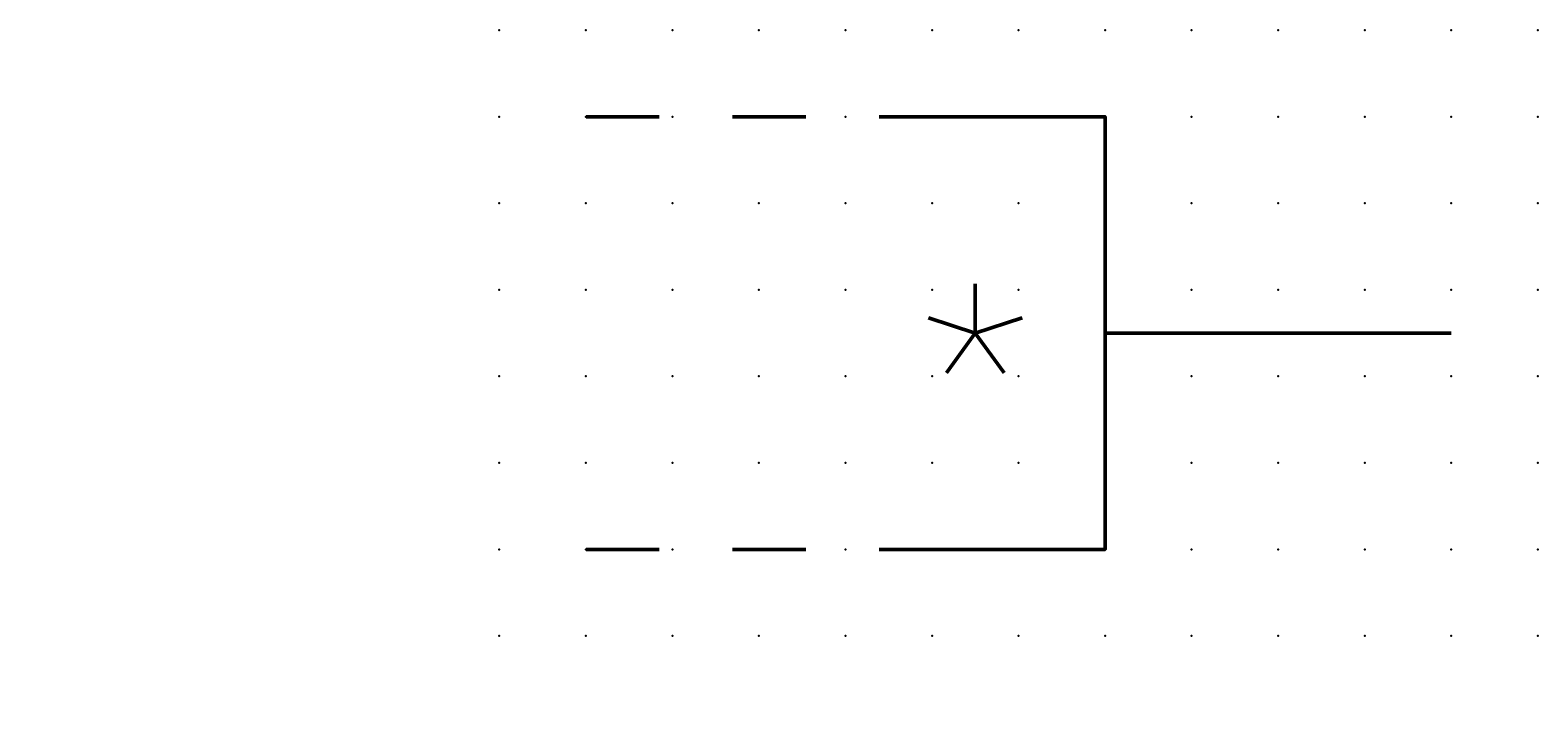
# Model space of a CAD drawing. Extents: x -13.6 to 30, y 0.6 to 20.6.
import ezdxf

# ---------------------------------------------------------------- set-up
doc = ezdxf.new("R2010")
doc.units = 0
doc.header["$PDSIZE"] = -2
doc.linetypes.add('AI-Linetype-1', pattern=[4.233333, 2.116667, -2.116667])
doc.linetypes.add('AI-Linetype-2', pattern=[4.233333, 2.116667, -2.116667])
doc.layers.get('0').update_dxf_attribs({"color": 9, "linetype": 'CONTINUOUS', "plot": 0})
doc.layers.add('00.9 GRID -025', color=1, linetype='CONTINUOUS', plot=False)
doc.layers.add('01.2-CONTINUOUS-0175', color=3, linetype='CONTINUOUS')
doc.layers.add('01.2-CONTINUOUS-025', color=2, linetype='CONTINUOUS')
doc.styles.add('Latin-2-5', font='ISOCP.SHX', dxfattribs={"height": 2.5})

# ---------------------------------------------------------------- blocks, each defined once
blk = doc.blocks.new('*U11')
blk.add_point((0, 0))
blk = doc.blocks.new('*U12')
at = {"layer": '00.9 GRID -025', "color": 0, "linetype": 'ByBlock', "lineweight": -2, "transparency": 16777216}
for p in [(-17.5, 30), (-15, 30), (-12.5, 30), (-10, 30), (-7.5, 30), (-5, 30), (-2.5, 30), (0, 30), (-17.5, 27.5), (-15, 27.5), (-12.5, 27.5), (-10, 27.5), (-7.5, 27.5), (-5, 27.5), (-2.5, 27.5), (0, 27.5), (-17.5, 25), (-15, 25), (-12.5, 25), (-10, 25), (-7.5, 25), (-5, 25), (-2.5, 25), (0, 25), (-17.5, 22.5), (-15, 22.5), (-12.5, 22.5), (-10, 22.5), (-7.5, 22.5), (-5, 22.5), (-2.5, 22.5), (0, 22.5), (-17.5, 20), (-15, 20), (-12.5, 20), (-10, 20), (-7.5, 20), (-5, 20), (-2.5, 20), (0, 20), (-17.5, 17.5), (-15, 17.5), (-12.5, 17.5), (-10, 17.5), (-7.5, 17.5), (-5, 17.5), (-2.5, 17.5), (0, 17.5), (-17.5, 15), (-15, 15), (-12.5, 15), (-10, 15), (-7.5, 15), (-5, 15), (-2.5, 15), (0, 15), (-17.5, 12.5), (-15, 12.5), (-12.5, 12.5), (-10, 12.5), (-7.5, 12.5), (-5, 12.5), (-2.5, 12.5), (0, 12.5), (-17.5, 10), (-15, 10), (-12.5, 10), (-10, 10), (-7.5, 10), (-5, 10), (-2.5, 10), (0, 10), (-17.5, 7.5), (-15, 7.5), (-12.5, 7.5), (-10, 7.5), (-7.5, 7.5), (-5, 7.5), (-2.5, 7.5), (0, 7.5), (-17.5, 5), (-15, 5), (-12.5, 5), (-10, 5), (-7.5, 5), (-5, 5), (-2.5, 5), (0, 5), (-17.5, 2.5), (-15, 2.5), (-12.5, 2.5), (-10, 2.5), (-7.5, 2.5), (-5, 2.5), (-2.5, 2.5), (0, 2.5), (-17.5, 0), (-15, 0), (-12.5, 0), (-10, 0), (-7.5, 0), (-5, 0), (-2.5, 0), (0, 0)]:
    blk.add_blockref('*U11', p, dxfattribs=at)

msp = doc.modelspace()

# ---------------------------------------------------------------- linework, layer by layer
at = {"layer": '01.2-CONTINUOUS-025', "linetype": 'AI-Linetype-1', "lineweight": 50}
msp.add_lwpolyline([(2.486, 18.147), (12.487, 18.147)], dxfattribs=at)
at = {"layer": '01.2-CONTINUOUS-025', "lineweight": 50}
for points in [[(12.487, 5.647), (17.482, 5.647), (17.482, 18.147), (12.487, 18.147)], [(13.732, 11.897), (13.732, 13.317)], [(13.732, 11.897), (12.382, 12.336)], [(13.732, 11.897), (15.082, 12.336)], [(13.732, 11.897), (12.898, 10.749)], [(13.732, 11.897), (14.566, 10.749)], [(27.482, 11.897), (17.482, 11.897)]]:
    msp.add_lwpolyline(points, dxfattribs=at)
at = {"layer": '01.2-CONTINUOUS-025', "linetype": 'AI-Linetype-2', "lineweight": 50}
msp.add_lwpolyline([(2.486, 5.647), (12.487, 5.647)], dxfattribs=at)

# ---------------------------------------------------------------- block references
at = {"layer": '00.9 GRID -025', "rotation": 270}
msp.add_blockref('*U12', (-0.018, 3.147), dxfattribs=at)

# ---------------------------------------------------------------- texts
at = {"layer": '01.2-CONTINUOUS-0175', "color": 2, "char_height": 0.0387, "attachment_point": 9, "style": 'Latin-2-5'}
for insert in [(-13.571, 0.881), (-13.571, 0.881), (-13.544, 0.935), (-13.544, 0.935), (-12.975, 0.637), (-12.975, 0.637), (-12.948, 0.691), (-12.948, 0.691)]:
    msp.add_mtext('\\A1;', dxfattribs=dict(at, insert=insert))

doc.saveas('drawing.dxf')
